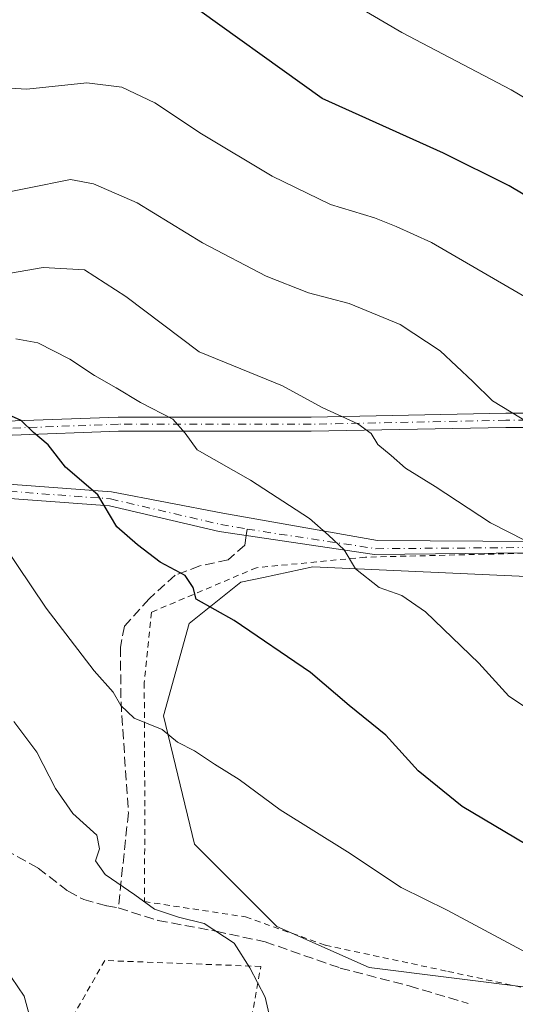
# Model space of a CAD drawing. Units: metres. Extents: x 593363 to 596800, y 4761456 to 4763817.
# Drawn here: x 593670 to 593753, y 4761946 to 4762112 of the extents above; entities that cross this region are included whole.
import ezdxf

# ---------------------------------------------------------------- set-up
doc = ezdxf.new("R2010")
doc.units = ezdxf.units.M
doc.header["$MEASUREMENT"] = 0
for name, pattern in [('DGN Style 2', [1.6480167562047852, 0.988810053722871, -0.6592067024819142]), ('DGN Style 3', [2.307223458686699, 1.648016756204785, -0.6592067024819142]), ('DGN Style 4', [2.6384748266838614, 1.318413404963828, -0.6592067024819142, 0.001648016756204785, -0.6592067024819142])]:
    doc.linetypes.add(name, pattern=pattern)
for name, color, linetype, lineweight in [('Alambrada', 7, 'DGN Style 2', 0), ('Arbolado forestal CxS', 92, 'Continuous', 0), ('Camino Cxs', 7, 'Continuous', 0), ('Camino eje', 30, 'DGN Style 4', 13), ('Curva de nivel maestra', 30, 'Continuous', 30), ('Curva de nivel normal', 30, 'Continuous', 0), ('Prado CxS', 92, 'Continuous', 0), ('Senda', 7, 'DGN Style 3', 0), ('Senda no paivmentada conexión', 7, 'DGN Style 3', 0)]:
    doc.layers.add(name, color=color, linetype=linetype, lineweight=lineweight)

msp = doc.modelspace()

# ---------------------------------------------------------------- linework, layer by layer
at = {"layer": 'Alambrada', "color": 7, "linetype": 'DGN Style 2', "lineweight": 0}
for points in [[(593756.2100999998, 4762021.800100001, 693.7572999999975), (593727.9801000003, 4762021.110099999, 689.8417999999947), (593709.6601, 4762019.340100001, 686.9179000000004), (593692.0000999998, 4762011.840100001, 679.8190999999933), (593690.7801000001, 4761999.9901, 676.652700000006), (593690.8701, 4761978.670100001, 672.2725000000064), (593690.8201000001, 4761963.1601, 668.3537999999971), (593707.8300999999, 4761960.590100001, 667.187300000005), (593721.2301000003, 4761955.8201, 667.2223999999987), (593741.8501000004, 4761951.420100001, 669.9431999999942), (593770.4101, 4761945.2501, 673.859700000001)], [(593700.7401000002, 4761907.5801, 664.1468000000023), (593706.1801000005, 4761929.110099999, 667.869200000001), (593710.3800999997, 4761952.2601, 674.5871999999945), (593684.1300999997, 4761953.2501, 673.2023000000045), (593673.6700999998, 4761934.790100001, 667.040599999993), (593676.9401000004, 4761923.4101, 662.7918000000063), (593684.4801000003, 4761915.0101, 662.6572000000015), (593700.7401000002, 4761907.5801, 664.1468000000023)]]:
    msp.add_polyline3d(points, dxfattribs=at)
at = {"layer": 'Arbolado forestal CxS', "color": 92, "linetype": 'Continuous', "lineweight": 0}
msp.add_polyline3d([(593782.2984999996, 4762016.6205, 688.1043999999965), (593719.0981000002, 4762019.474300001, 678.7406999999948), (593710.8369000005, 4762017.704700001, 677.084400000007), (593706.9981000006, 4762016.8825, 676.3889000000054), (593698.3548999997, 4762009.967499999, 673.9070000000065), (593694.0336999996, 4761994.410700001, 670.3499000000012), (593699.2185000004, 4761972.8049, 667.3242000000029), (593713.0475000005, 4761958.976100001, 665.895399999994), (593728.6045000004, 4761952.062100001, 666.5037000000011), (593756.2605, 4761948.6053, 669.1726000000053)], dxfattribs=at)
msp.add_polyline3d([(593782.2984999996, 4762016.6205, 688.1043999999965), (593719.0981000002, 4762019.474300001, 678.7406999999948), (593710.8369000005, 4762017.704700001, 677.084400000007), (593706.9981000006, 4762016.8825, 676.3889000000054), (593698.3548999997, 4762009.967499999, 673.9070000000065), (593694.0336999996, 4761994.410700001, 670.3499000000012), (593699.2185000004, 4761972.8049, 667.3242000000029), (593713.0475000005, 4761958.976100001, 665.895399999994), (593728.6045000004, 4761952.062100001, 666.5037000000011), (593756.2605, 4761948.6053, 669.1726000000053)], dxfattribs=at)
at = {"layer": 'Camino Cxs', "color": 7, "linetype": 'Continuous', "lineweight": 0}
for points in [[(593775.5488999998, 4762022.0507, 697.2477999999974), (593729.4672999998, 4762021.530300001, 690.5988000000071), (593703.3885000005, 4762025.4343, 686.9336000000039), (593684.9266999997, 4762029.720100001, 685.745299999995), (593640.7072999999, 4762033.019900001, 678.0280999999959), (593604.4347000001, 4762035.349500001, 673.6677000000054), (593585.3152999999, 4762044.405900001, 671.646900000007), (593562.5932999998, 4762058.440099999, 668.3754000000044), (593546.3076999999, 4762078.7141, 663.7767000000022), (593541.5601000005, 4762083.090100001, 663.8815000000031), (593539.8701, 4762087.920100001, 666.4621000000043), (593548.0799000004, 4762080.340100001, 665.5026000000071), (593564.2059000004, 4762060.265100001, 670.6220999999932), (593586.4631000003, 4762046.517899999, 670.5019999999931), (593605.0469000004, 4762037.715100001, 674.5769), (593630.3201000001, 4762036.0919, 679.1459999999934), (593636.2616999998, 4762035.7104, 679.3677000000025), (593640.8734999998, 4762035.4143, 679.4603000000062), (593685.2895000001, 4762032.0997, 686.4499999999971), (593703.9814999999, 4762028.521700001, 686.7866999999969), (593729.9962999999, 4762023.911499999, 693.1356999999989), (593774.2259000001, 4762023.6381, 696.7939000000042)], [(593908.1640999997, 4762020.262700001, 699.8583000000071), (593902.2072999999, 4762017.235500001, 704.6126999999979), (593886.7385, 4762011.854900001, 700.380999999994), (593857.0119000003, 4762011.186899999, 710.091499999995), (593814.9716999996, 4762017.476299999, 704.9899000000005), (593775.5488999998, 4762022.0507, 697.2477999999974), (593729.4672999998, 4762021.530300001, 690.5988000000071), (593703.3885000005, 4762025.4343, 686.9336000000039), (593684.9266999997, 4762029.720100001, 685.745299999995), (593640.7072999999, 4762033.019900001, 678.0280999999959), (593604.4347000001, 4762035.349500001, 673.6677000000054), (593585.3152999999, 4762044.405900001, 671.646900000007), (593562.5932999998, 4762058.440099999, 668.3754000000044), (593546.3076999999, 4762078.7141, 663.7767000000022), (593541.5601000005, 4762083.090100001, 663.8815000000031)], [(593630.3201000001, 4762036.0919, 679.1459999999934), (593650.1476999996, 4762043.346899999, 684.3698000000004), (593686.4090999998, 4762044.6775, 686.6162999999942), (593718.8305000003, 4762044.6775, 691.8911999999982), (593751.5727000004, 4762045.3391, 693.829899999997), (593771.5957000004, 4762045.3391, 704.312300000005), (593798.6041000001, 4762037.6699, 709.1863000000012), (593822.6963000001, 4762028.099099999, 709.1254000000046), (593843.9354999998, 4762024.116699999, 702.3390999999974), (593861.8119000001, 4762013.695400001, 709.3557000000002)], [(593857.1634999998, 4762013.5909, 710.1199999999953), (593843.1199000003, 4762021.8279, 703.2234000000027), (593822.0258999999, 4762025.7829, 707.5271999999969), (593797.8312999997, 4762035.394500001, 708.0749999999972), (593771.2615, 4762042.939099999, 702.7069999999949), (593751.5969000002, 4762042.939099999, 693.2434000000068), (593718.8547, 4762042.2775, 692.3975000000064), (593686.4530999997, 4762042.2775, 686.1692999999941), (593650.6155000003, 4762040.9625, 682.792100000006), (593636.2616999998, 4762035.7104, 679.3677000000025)], [(593636.2616999998, 4762035.7104, 679.3677000000025), (593640.8734999998, 4762035.4143, 679.4603000000062), (593685.2895000001, 4762032.0997, 686.4499999999971), (593703.9814999999, 4762028.521700001, 686.7866999999969), (593729.9962999999, 4762023.911499999, 693.1356999999989), (593774.2259000001, 4762023.6381, 696.7939000000042), (593815.1983000003, 4762019.8693, 705.421199999997), (593857.1634999998, 4762013.5909, 710.1199999999953)]]:
    msp.add_polyline3d(points, dxfattribs=at)
msp.add_polyline3d([(593861.8119000001, 4762013.695400001, 709.3557000000002), (593857.1634999998, 4762013.5909, 710.1199999999953), (593843.1199000003, 4762021.8279, 703.2234000000027), (593822.0258999999, 4762025.7829, 707.5271999999969), (593797.8312999997, 4762035.394500001, 708.0749999999972), (593771.2615, 4762042.939099999, 702.7069999999949), (593751.5969000002, 4762042.939099999, 693.2434000000068), (593718.8547, 4762042.2775, 692.3975000000064), (593686.4530999997, 4762042.2775, 686.1692999999941), (593650.6155000003, 4762040.9625, 682.792100000006), (593636.2616999998, 4762035.7104, 679.3677000000025), (593630.3201000001, 4762036.0919, 679.1459999999934), (593650.1476999996, 4762043.346899999, 684.3698000000004), (593686.4090999998, 4762044.6775, 686.6162999999942), (593718.8305000003, 4762044.6775, 691.8911999999982), (593751.5727000004, 4762045.3391, 693.829899999997), (593771.5957000004, 4762045.3391, 704.312300000005), (593798.6041000001, 4762037.6699, 709.1863000000012), (593822.6963000001, 4762028.099099999, 709.1254000000046), (593843.9354999998, 4762024.116699999, 702.3390999999974)], close=True, dxfattribs=at)
at = {"layer": 'Camino eje', "color": 30, "linetype": 'DGN Style 4', "lineweight": 13}
for points in [[(593861.0185000002, 4762012.477299999, 710.2455999999949), (593843.5277000006, 4762022.972300001, 702.6978999999993), (593822.3611000003, 4762026.941099999, 708.4385000000038), (593798.2176999999, 4762036.532299999, 708.6407999999938), (593771.4287, 4762044.1391, 703.5169000000024), (593751.5849000001, 4762044.1391, 693.5377000000008), (593718.8426999999, 4762043.477499999, 692.180600000007), (593686.4310999997, 4762043.477499999, 686.3859999999986), (593650.3815000001, 4762042.1547, 683.5010000000038), (593630.4952999996, 4762034.8783, 677.7899999999936)], [(593630.4952999996, 4762034.8783, 677.7899999999936), (593640.7903000005, 4762034.2171, 678.7382999999973), (593685.1080999998, 4762030.9099, 686.0899999999965), (593703.6290999996, 4762026.610300001, 687.0111000000034), (593708.0755000003, 4762025.8223, 686.9946999999956)], [(593708.0755000003, 4762025.8223, 686.9946999999956), (593729.7319, 4762022.535700001, 692.0492999999988), (593774.5434999998, 4762022.8709, 696.7930999999953), (593815.0849000001, 4762018.672900001, 705.2062000000006), (593857.0877, 4762012.388900001, 710.3393000000069), (593861.0185000002, 4762012.477299999, 710.2455999999949)]]:
    msp.add_polyline3d(points, dxfattribs=at)
at = {"layer": 'Curva de nivel maestra', "color": 30, "linetype": 'Continuous', "lineweight": 30, "flags": 128}
for points, elevation in [([(593770.04, 4762072.920100001), (593752.1600000003, 4762083.5801), (593741.0700000003, 4762089.0801), (593720.6799999997, 4762098.290100001), (593696.75, 4762115.4801)], 700), ([(593755.0099999999, 4761972.7501), (593744.25, 4761979.190099999), (593736.8499999996, 4761985.170100001), (593731.3799999999, 4761991.1801), (593725.2199999997, 4761996.1801), (593718.7100000001, 4762001.7301), (593705.8799999999, 4762010.440099999), (593699.4900000002, 4762014.020099999), (593699.0300000003, 4762016.020099999), (593697.6799999997, 4762018.020099999), (593693.4400000004, 4762020.2501), (593689.6699999999, 4762023.1801), (593686.1500000004, 4762026.190099999), (593683, 4762031.620100001), (593677.5199999996, 4762036.2301), (593674.6200000001, 4762039.9901), (593672.1699999999, 4762042.100099999), (593670.0700000003, 4762044.100099999), (593665.79, 4762046.0001)], 675)]:
    msp.add_lwpolyline(points, dxfattribs=dict(at, elevation=elevation))
at = {"layer": 'Curva de nivel normal', "color": 30, "linetype": 'Continuous', "lineweight": 0, "flags": 128}
for points, elevation in [([(593634.7800000003, 4762125), (593645.8300000001, 4762110.619999999), (593650.25, 4762106.050000001), (593654.6299999999, 4762103.180000001), (593662.1699999999, 4762100.359999999), (593671.04, 4762099.859999999), (593681.1399999997, 4762100.880000001), (593687, 4762100.16), (593692.5700000003, 4762097.52), (593700.4000000004, 4762092.34), (593712.2699999996, 4762085.210000001), (593722.1200000001, 4762080.42), (593729.4900000002, 4762078.199999999), (593733.1200000001, 4762076.76), (593739.0599999996, 4762074.060000001), (593755.4000000004, 4762064.58)], 695), ([(593601.4199999999, 4762120.15), (593605.5999999996, 4762108.66), (593608.2599999999, 4762103.680000001), (593618.7999999998, 4762089.25), (593627.4800000006, 4762080.24), (593639.3799999999, 4762071.439999999), (593644.4600000001, 4762068.859999999), (593649.9500000002, 4762067.34), (593658.8799999999, 4762067.26), (593673.79, 4762069.810000001), (593680.7199999997, 4762069.470000001), (593687.6600000003, 4762064.949999999), (593700.0199999996, 4762055.640000001), (593714.0300000003, 4762049.939999999), (593720.7000000002, 4762046.310000001), (593726.6900000004, 4762043.529999999), (593728.9600000001, 4762041.890000001), (593730.0800000001, 4762040.07), (593732.29, 4762038.210000001), (593734.7300000006, 4762036.060000001), (593739.6900000004, 4762032.980000001), (593748.9800000006, 4762026.9), (593754.8300000001, 4762023.930000001)], 685), ([(593760.0599999996, 4762040.91), (593749.3200000003, 4762047.42), (593746.0300000003, 4762050.66), (593740.5300000003, 4762055.789999999), (593733.79, 4762060.24), (593725.25, 4762063.789999999), (593718.4100000003, 4762065.560000001), (593711.2699999996, 4762068.390000001), (593700.5599999996, 4762073.960000001), (593689.5700000003, 4762080.699999999), (593682.2699999996, 4762083.91), (593678.4000000004, 4762084.619999999), (593663.8600000005, 4762081.75), (593662.0199999996, 4762080.27), (593657.9000000004, 4762080.619999999), (593649.6600000003, 4762083.980000001), (593638.2400000002, 4762092.289999999), (593629.0599999996, 4762102.32), (593623.5, 4762109.9), (593620.1200000001, 4762114.359999999)], 690.0000000000001), ([(593768.9600000001, 4762089.939999999), (593752.4800000006, 4762099.710000001), (593734.0800000001, 4762109.350000001), (593726.5199999996, 4762113.789999999)], 705), ([(593757.6900000004, 4761994), (593752.0899999999, 4761997.720000001), (593747.0300000003, 4762003.27), (593738.0800000001, 4762011.92), (593734.0700000003, 4762014.66), (593730.2800000003, 4762015.980000001), (593726.2999999998, 4762019.16), (593724.3799999999, 4762022.34), (593721.7800000003, 4762024.82), (593718.5599999996, 4762027.609999999), (593708.6600000003, 4762034.050000001), (593699.7000000002, 4762039.15), (593697.6799999997, 4762041.970000001), (593695.5899999999, 4762044.300000001), (593690.1500000004, 4762047.109999999), (593686.0800000001, 4762049.600000001), (593682.4199999999, 4762051.640000001), (593678.25, 4762054.439999999), (593672.8799999999, 4762057.17), (593669.2000000002, 4762057.82)], 680.0000000000001), ([(593666.9699999997, 4762023.439999999), (593674.2599999999, 4762012.539999999), (593682.3300000001, 4762002), (593685.5599999996, 4761998.369999999), (593686.8200000003, 4761996.16), (593689.0800000001, 4761994.039999999), (593693.79, 4761992.09), (593696.3600000005, 4761989.99), (593699.2300000006, 4761988.52), (593702.5999999996, 4761986.279999999), (593706.75, 4761983.730000001), (593713.6200000001, 4761978.58), (593724.9600000001, 4761971.529999999), (593733.9600000001, 4761965.529999999), (593741.7199999997, 4761961.74), (593757.3899999997, 4761953.34)], 670.0000000000001), ([(593712.9600000001, 4761939.09), (593711.1299999999, 4761947.07), (593708.54, 4761952), (593705.9000000004, 4761956.199999999), (593700.8799999999, 4761959.5), (593696.5599999996, 4761960.529999999), (593692.5199999996, 4761961.890000001), (593689.2100000001, 4761964.32), (593684.2100000001, 4761967.699999999), (593682.5800000001, 4761970.029999999), (593683.2800000003, 4761972.029999999), (593682.7800000003, 4761974.359999999), (593678.79, 4761977.960000001), (593675.8600000005, 4761982.180000001), (593672.7000000002, 4761988.33), (593668.8600000005, 4761993.480000001)], 665), ([(593672.2599999999, 4761941.09), (593670.6100000005, 4761947.26), (593668.4800000006, 4761950.380000001)], 660)]:
    msp.add_lwpolyline(points, dxfattribs=dict(at, elevation=elevation))
at = {"layer": 'Prado CxS', "color": 92, "linetype": 'Continuous', "lineweight": 0}
for points in [[(593756.2605, 4761948.6053, 669.1726000000053), (593728.6045000004, 4761952.062100001, 666.5037000000011), (593713.0475000005, 4761958.976100001, 665.895399999994), (593699.2185000004, 4761972.8049, 667.3242000000029), (593694.0336999996, 4761994.410700001, 670.3499000000012), (593698.3548999997, 4762009.967499999, 673.9070000000065), (593706.9981000006, 4762016.8825, 676.3889000000054), (593710.8369000005, 4762017.704700001, 677.084400000007), (593719.0981000002, 4762019.474300001, 678.7406999999948), (593782.2984999996, 4762016.6205, 688.1043999999965)], [(593782.2984999996, 4762016.6205, 688.1043999999965), (593719.0981000002, 4762019.474300001, 678.7406999999948), (593710.8369000005, 4762017.704700001, 677.084400000007), (593706.9981000006, 4762016.8825, 676.3889000000054), (593698.3548999997, 4762009.967499999, 673.9070000000065), (593694.0336999996, 4761994.410700001, 670.3499000000012), (593699.2185000004, 4761972.8049, 667.3242000000029), (593713.0475000005, 4761958.976100001, 665.895399999994), (593728.6045000004, 4761952.062100001, 666.5037000000011), (593756.2605, 4761948.6053, 669.1726000000053)]]:
    msp.add_polyline3d(points, dxfattribs=at)
at = {"layer": 'Senda', "color": 7, "linetype": 'DGN Style 3', "lineweight": 0}
for points in [[(593707.9145000001, 4762024.756800001, 687.1809000000068), (593707.6700999998, 4762023.140100001, 687.5031000000017), (593704.8701, 4762020.6501, 686.4710999999952), (593700.1101000002, 4762019.630100001, 683.5700999999972), (593695.9501, 4762018.090100001, 680.4915999999939), (593691.6001000004, 4762014.100099999, 679.6523000000016), (593687.4700999996, 4762009.5001, 677.6987999999983), (593686.7600999996, 4762005.9901, 677.0745000000024), (593686.8701, 4761996.7501, 675.9036000000051), (593688.1101000002, 4761978.120100001, 672.5476000000053), (593686.4200999998, 4761962.090100001, 667.0540999999939)], [(593656.5100999996, 4761978.300100001, 671.4685000000027), (593661.7701000003, 4761974.5601, 672.0460000000021), (593667.3901000004, 4761971.860099999, 671.0923999999941), (593672.9401000004, 4761968.790100001, 672.6643999999942), (593677.9801000003, 4761964.9001, 672.3163000000059), (593680.6001000004, 4761963.5101, 671.2173999999941), (593684.4700999996, 4761962.460100001, 668.6429000000062), (593686.4200999998, 4761962.090100001, 667.0540999999939)], [(593686.4200999998, 4761962.090100001, 667.0540999999939), (593693.0800999999, 4761960.0001, 667.8460999999952), (593702.8701, 4761958.170100001, 670.3712999999989), (593711.0900999998, 4761956.4001, 668.8747000000003), (593723.7301000003, 4761951.9901, 668.7145000000019), (593735.3201000001, 4761948.9801, 670.429999999993), (593745.2701000003, 4761946.030099999, 674.8705999999949)]]:
    msp.add_polyline3d(points, dxfattribs=at)
at = {"layer": 'Senda no paivmentada conexión', "color": 7, "linetype": 'DGN Style 3', "lineweight": 0, "extrusion": (0.02543933930194327, 0.1683578632177204, 0.9853976202065053), "elevation": 817504.9961514586, "flags": 128}
msp.add_lwpolyline([(124434.6799544361, -4727111.303409266), (124434.6799544361, -4727110.20984551)], dxfattribs=at)

doc.saveas('drawing.dxf')
